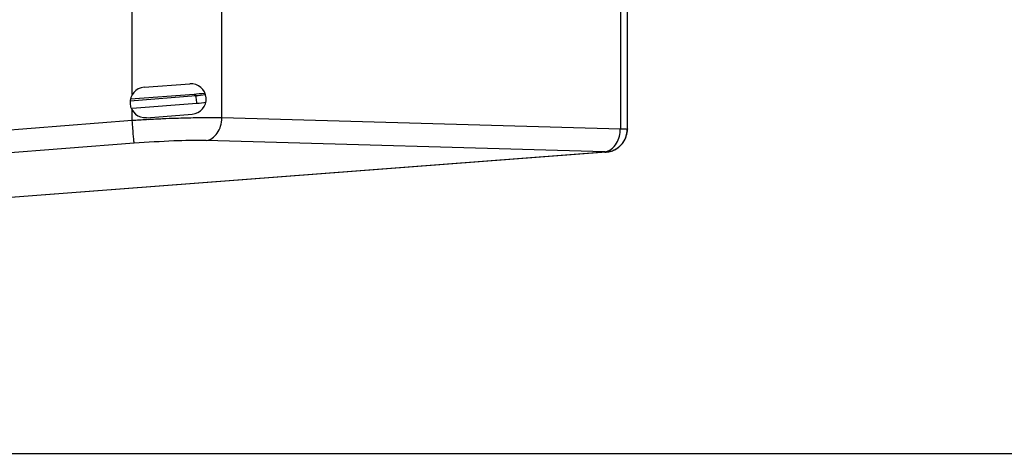
# Model space of a CAD drawing. Units: inches. Extents: x 12209 to 16927, y 346 to 4703.
# Drawn here: x 13458 to 13587, y 1609 to 1666 of the extents above; entities that cross this region are included whole.
import ezdxf

# ---------------------------------------------------------------- set-up
doc = ezdxf.new("R2010")
doc.units = ezdxf.units.IN
doc.header["$PDMODE"] = 3
doc.layers.add('尺寸线', color=3, linetype='Continuous', lineweight=13)
doc.dimstyles.new('ISO-25$0', dxfattribs={"dimscale": 15, "dimtxt": 2.5, "dimasz": 2.5, "dimexe": 1.25, "dimexo": 0.625, "dimtad": 1, "dimdec": 1, "dimdsep": 46, "dimtxsty": 'Standard', "dimcen": 2.5, "dimadec": 0, "dimazin": 0, "dimtfac": 1, "dimtdec": 1, "dimtmove": 0, "dimatfit": 3, "dimfxl": 0, "dimarcsym": 0})

# ---------------------------------------------------------------- blocks, each defined once
blk = doc.blocks.new('*D81')
at = {"layer": 'Defpoints', "color": 0}
for p in [(13207.06, 1968.83), (13207.05, 1609.24), (13696.83, 1609.24)]:
    blk.add_point(p, dxfattribs=at)
at = {"layer": '尺寸线', "color": 0, "lineweight": -2}
for p, q in [((13216.43, 1968.83), (13715.58, 1968.83)), ((13696.83, 1931.33), (13696.83, 1646.74)), ((13216.43, 1609.24), (13715.58, 1609.24))]:
    blk.add_line(p, q, dxfattribs=at)
at = {"layer": '尺寸线', "color": 0}
for points in [[(13690.58, 1931.33), (13703.08, 1931.33), (13696.83, 1968.83)], [(13690.58, 1646.74), (13703.08, 1646.74), (13696.83, 1609.24)]]:
    blk.add_solid(points, dxfattribs=at)
at = {"layer": '尺寸线', "color": 0, "insert": (13668.3, 1789.03), "char_height": 37.5, "attachment_point": 5, "rotation": 90}
blk.add_mtext('360', dxfattribs=at)

msp = doc.modelspace()

# ---------------------------------------------------------------- linework, layer by layer
at = {"color": 7, "linetype": 'Continuous'}
for p, q in [((13472.36, 1656.3), (13472.36, 1721.81)), ((13484.11, 1653.24), (13484.11, 1721.91)), ((13537.23, 1651.78), (13537.23, 1667.73)), ((13536.31, 1667.53), (13536.31, 1651.76)), ((13537.21, 1667.53), (13537.21, 1651.74)), ((13473.92, 1657.26), (13479.9, 1657.73)), ((13472.11, 1655.5), (13480.68, 1656.17)), ((13472.15, 1655.74), (13480.46, 1656.37)), ((13480.46, 1656.37), (13480.68, 1656.17)), ((13472.34, 1654.51), (13480.84, 1655.17)), ((13472.36, 1652.89), (13472.36, 1654.24)), ((13474.23, 1653.27), (13480.21, 1653.74)), ((13472.36, 1652.89), (13288.3, 1638.56)), ((13474.46, 1653.02), (13474.25, 1653)), ((13536.31, 1651.76), (13484.11, 1653.24)), ((13537.24, 1651.79), (13537.23, 1651.78)), ((13472.64, 1649.92), (13288.58, 1635.58)), ((13534.24, 1648.78), (13482.04, 1650.26)), ((13534.43, 1648.77), (13289, 1630.03)), ((13534.27, 1648.74), (13289, 1630.01)), ((13534.33, 1648.78), (13534.24, 1648.78)), ((13534.43, 1648.77), (13534.33, 1648.78))]:
    msp.add_line(p, q, dxfattribs=at)
for centre, radius, start, end in [((13480.06, 1655.73), 2, 274.4525, 94.4525), ((13474.08, 1655.27), 2, 94.4525, 274.4525), ((13478.4, 1685.23), 29.15, 274.4711, 276.9466), ((13478.49, 1685.22), 30.14, 274.4678, 276.7316), ((13485.67, 1439.22), 214.09, 93.059, 93.5649), ((13485.09, 1450.4), 202.89, 92.4741, 93.0041), ((13484.23, 1470.68), 182.6, 91.9218, 92.4791), ((13532.45, 1651.81), 3.85, 352.9259, 359.3075), ((13534.21, 1651.74), 3, 341.5656, 359.9306), ((13534.2, 1651.8), 3.04, 311.0699, 318.7707), ((13534.23, 1651.74), 2.98, 312.8281, 323.1035), ((13534.21, 1651.79), 3.02, 318.78, 322.781), ((13534.24, 1651.73), 2.96, 323.1148, 326.1317), ((13534.21, 1651.79), 3.02, 322.7811, 325.1126), ((13534.23, 1651.74), 2.98, 326.157, 341.4711), ((13534.2, 1651.87), 3.11, 274.3269, 284.7651), ((13534.1, 1652), 3.26, 285.1828, 287.47), ((13534.22, 1651.77), 3.01, 284.8294, 295.5047), ((13534.13, 1651.93), 3.19, 287.4576, 293.944), ((13534.16, 1651.86), 3.12, 293.9621, 299.4924), ((13534.23, 1651.74), 2.98, 295.5265, 300.7184), ((13534.17, 1651.83), 3.08, 299.497, 306.8836), ((13534.23, 1651.74), 2.98, 300.7178, 310.0124), ((13534.19, 1651.81), 3.05, 306.8914, 311.0663), ((13534.24, 1651.73), 2.96, 310.0298, 312.8199)]:
    msp.add_arc(centre, radius, start, end, dxfattribs=at)
msp.add_ellipse((13478.18, 1686.28), major_axis=(0, 30), ratio=1, start_param=-3.065405, end_param=-3.020267, dxfattribs=at)
for points, knots in [([(13480.84, 1655.17), (13480.83, 1655.3), (13480.81, 1655.53), (13480.77, 1655.83), (13480.73, 1656.04), (13480.7, 1656.13), (13480.69, 1656.17), (13480.68, 1656.17)], [0, 0, 0, 0, 0.371889, 0.691079, 0.909361, 0.971041, 1, 1, 1, 1]), ([(13472.64, 1649.92), (13472.61, 1650.01), (13472.59, 1650.33), (13472.52, 1650.96), (13472.45, 1651.86), (13472.39, 1652.53), (13472.36, 1652.89)], [0, 0, 0, 0, 0.099989, 0.321988, 0.636781, 1, 1, 1, 1]), ([(13481.47, 1653.25), (13481.2, 1653.25), (13480.08, 1653.23), (13478.96, 1653.2), (13478.11, 1653.17)], [0, 0, 0, 0, 0.236263, 1, 1, 1, 1]), ([(13484.11, 1653.24), (13483.91, 1653.24), (13483.03, 1653.26), (13482.15, 1653.26), (13481.47, 1653.25)], [0, 0, 0, 0, 0.228283, 1, 1, 1, 1]), ([(13482.04, 1650.26), (13482.33, 1650.3), (13482.9, 1650.54), (13483.57, 1651.23), (13484, 1652.17), (13484.11, 1652.88), (13484.11, 1653.24)], [0, 0, 0, 0, 0.219795, 0.460655, 0.723941, 1, 1, 1, 1]), ([(13537.21, 1651.74), (13537.11, 1651.75), (13536.81, 1651.75), (13536.51, 1651.76), (13536.31, 1651.76)], [0, 0, 0, 0, 0.340858, 1, 1, 1, 1]), ([(13482.04, 1650.26), (13480.64, 1650.3), (13477.5, 1650.23), (13474.37, 1650.05), (13472.64, 1649.92)], [0, 0, 0, 0, 0.448415, 1, 1, 1, 1]), ([(13535.28, 1649.29), (13535.36, 1649.36), (13535.67, 1649.67), (13535.9, 1650.05), (13536.03, 1650.36)], [0, 0, 0, 0, 0.239512, 1, 1, 1, 1]), ([(13534.24, 1648.78), (13534.33, 1648.8), (13534.71, 1648.89), (13535.06, 1649.09), (13535.28, 1649.29)], [0, 0, 0, 0, 0.240864, 1, 1, 1, 1])]:
    msp.add_open_spline(points, degree=3, knots=knots, dxfattribs=at)
for points in [[(13536.03, 1650.36), (13536.15, 1650.67), (13536.24, 1651), (13536.28, 1651.33)], [(13536.69, 1650.06), (13537.03, 1650.55), (13537.23, 1651.18), (13537.23, 1651.78)], [(13534.27, 1648.74), (13534.5, 1648.75), (13534.73, 1648.79), (13534.96, 1648.85)]]:
    msp.add_open_spline(points, degree=3, dxfattribs=at)

# ---------------------------------------------------------------- dimensions: what is measured, and where the dimension line sits
at = {"layer": '尺寸线'}
dim = msp.add_linear_dim(base=(13696.83, 1609.24), p1=(13207.06, 1968.83), p2=(13207.05, 1609.24), angle=90, text='360', dimstyle='ISO-25$0', dxfattribs=at)
dim.commit()
dim.dimension.update_dxf_attribs({"geometry": '*D81', "text_midpoint": (13696.83, 1789.03), "dimtype": 160})

doc.saveas('drawing.dxf')
